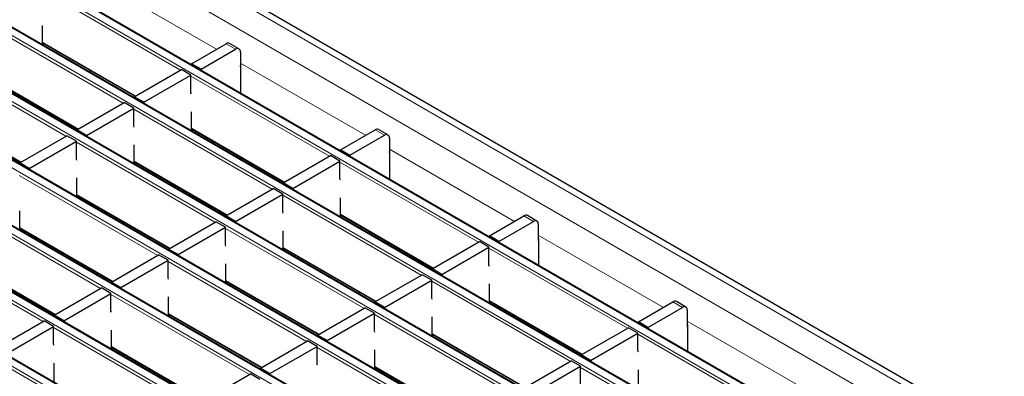
# Model space of a CAD drawing. Units: millimetres. Extents: x 0 to 420, y 0 to 297.
# Drawn here: x 168 to 197, y 46 to 57 of the extents above; entities that cross this region are included whole.
import ezdxf

# ---------------------------------------------------------------- set-up
doc = ezdxf.new("R2010")
doc.units = ezdxf.units.MM

msp = doc.modelspace()

# ---------------------------------------------------------------- linework, layer by layer
at = {"color": 8, "linetype": 'Continuous', "lineweight": 18}
for p, q in [((72.0765, 116.3806), (213.3564, 34.8214)), ((71.3694, 115.9724), (212.6493, 34.4132)), ((211.0153, 33.4699), (69.7354, 115.0291)), ((69.5374, 114.9148), (210.8173, 33.3556)), ((67.8403, 113.9351), (209.1203, 32.3759)), ((209.3183, 32.4902), (68.0383, 114.0494)), ((66.1433, 112.9554), (207.4232, 31.3962)), ((207.6212, 31.5105), (66.3413, 113.0697)), ((205.9241, 30.5308), (64.6442, 112.09)), ((64.4462, 111.9757), (205.7262, 30.4165)), ((62.7492, 110.996), (204.0291, 29.4369)), ((204.2271, 29.5512), (62.9472, 111.1103)), ((202.53, 28.5715), (61.2501, 110.1306)), ((61.0521, 110.0163), (202.332, 28.4572)), ((200.833, 27.5918), (59.553, 109.1509)), ((59.3551, 109.0366), (200.635, 27.4775)), ((170.4246, 57.8093), (174.1332, 55.6684)), ((173.0649, 55.0517), (168.9608, 57.4209)), ((171.3678, 54.072), (167.2638, 56.4412)), ((168.975, 55.8776), (171.7353, 54.2841)), ((174.6983, 55.6681), (174.4155, 55.8313)), ((169.6708, 53.0923), (165.5667, 55.4615)), ((174.8397, 55.2605), (178.5483, 53.1195)), ((167.2779, 54.8979), (170.0383, 53.3044)), ((177.4801, 52.5028), (173.376, 54.872)), ((165.5809, 53.9182), (168.3412, 52.3247)), ((175.783, 51.5231), (171.679, 53.8924)), ((173.3902, 53.3288), (176.1505, 51.7353)), ((179.1135, 53.1192), (178.8306, 53.2825)), ((174.0859, 50.5435), (169.9819, 52.9127)), ((179.2549, 52.7116), (182.9635, 50.5707)), ((171.6931, 52.3491), (174.4534, 50.7556)), ((181.8952, 49.954), (177.7912, 52.3232)), ((172.3889, 49.5638), (168.2849, 51.933)), ((169.996, 51.3694), (172.7564, 49.7759)), ((180.1982, 48.9743), (176.0941, 51.3435)), ((170.6918, 48.5841), (166.5878, 50.9533)), ((177.8053, 50.78), (180.5657, 49.1865)), ((183.5287, 50.5704), (183.2458, 50.7337)), ((168.299, 50.3897), (171.0593, 48.7962)), ((178.5011, 47.9946), (174.3971, 50.3638)), ((168.9948, 47.6044), (164.8907, 49.9736)), ((183.6701, 50.1628), (187.3787, 48.0219)), ((176.1083, 49.8003), (178.8686, 48.2068)), ((186.3104, 47.4052), (182.2064, 49.7744)), ((166.6019, 49.41), (169.3623, 47.8165)), ((176.8041, 47.0149), (172.7, 49.3841)), ((174.4112, 48.8206), (177.1715, 47.2271)), ((184.6134, 46.4255), (180.5093, 48.7947)), ((175.107, 46.0352), (171.003, 48.4045)), ((182.2205, 48.2311), (184.9808, 46.6376)), ((187.9438, 48.0216), (187.661, 48.1849)), ((172.7142, 47.8409), (175.4745, 46.2474)), ((182.9163, 45.4458), (178.8123, 47.815)), ((188.0853, 47.614), (191.7939, 45.4731)), ((173.41, 45.0556), (169.3059, 47.4248)), ((180.5235, 47.2514), (183.2838, 45.6579)), ((190.7256, 44.8564), (186.6215, 47.2256)), ((171.0171, 46.8612), (173.7774, 45.2677)), ((181.2192, 44.4661), (177.1152, 46.8353)), ((171.7129, 44.0759), (167.6089, 46.4451)), ((178.8264, 46.2718), (181.5867, 44.6783)), ((189.0285, 43.8767), (184.9245, 46.2459))]:
    msp.add_line(p, q, dxfattribs=at)
at = {"color": 7, "linetype": 'Continuous', "lineweight": 25}
for p, q in [((213.6564, 34.8511), (72.3765, 116.4103)), ((211.0453, 33.4729), (69.7654, 115.0321)), ((209.3483, 32.4932), (68.0683, 114.0524)), ((207.6512, 31.5135), (66.3713, 113.0727)), ((205.9541, 30.5338), (64.6742, 112.093)), ((204.2571, 29.5541), (62.9772, 111.1133)), ((202.56, 28.5744), (61.2801, 110.1336)), ((200.863, 27.5947), (59.583, 109.1539)), ((168.975, 55.8002), (168.975, 56.3675)), ((168.975, 55.8573), (171.7177, 54.274)), ((169.0281, 55.8266), (168.9787, 55.7981)), ((173.3902, 55.2394), (174.4155, 55.8313)), ((174.7983, 55.678), (174.5155, 55.8412)), ((173.673, 55.0762), (174.6983, 55.6681)), ((174.8397, 55.5864), (174.8397, 55.0965)), ((173.673, 55.0762), (173.3902, 55.2394)), ((173.3902, 55.2394), (173.3902, 55.2107)), ((174.8474, 55.1581), (174.8474, 54.3695)), ((167.2779, 54.8776), (170.0207, 53.2943)), ((170.4143, 55.0264), (170.3648, 54.9979)), ((171.6931, 54.2597), (173.0932, 55.068)), ((171.9759, 54.0965), (173.376, 54.9047)), ((173.376, 54.9047), (173.0932, 55.068)), ((173.376, 54.3821), (173.376, 54.9047)), ((173.673, 55.0762), (173.673, 55.0475)), ((174.8397, 55.0965), (174.8474, 55.1009)), ((173.3902, 54.3441), (173.376, 54.3821)), ((169.996, 53.2801), (171.3961, 54.0883)), ((171.679, 53.925), (171.3961, 54.0883)), ((171.9759, 54.0965), (171.6931, 54.2597)), ((171.6931, 54.2597), (171.6931, 54.2311)), ((171.9759, 54.0965), (171.9759, 54.0678)), ((165.5809, 53.8979), (168.3236, 52.3146)), ((170.2789, 53.1168), (171.679, 53.925)), ((171.679, 53.4024), (171.679, 53.925)), ((173.3902, 53.2514), (173.3902, 53.8187)), ((169.5281, 53.5786), (169.5128, 53.5304)), ((170.2789, 53.1168), (169.996, 53.2801)), ((169.996, 53.2801), (169.996, 53.2514)), ((170.2789, 53.1168), (170.2789, 53.0881)), ((171.6931, 53.3644), (171.679, 53.4024)), ((173.3902, 53.3085), (176.1329, 51.7251)), ((173.4433, 53.2778), (173.3938, 53.2492)), ((177.8053, 52.6906), (178.8306, 53.2825)), ((178.0882, 52.5273), (179.1135, 53.1192)), ((179.2135, 53.1291), (178.9306, 53.2924)), ((168.299, 52.3004), (169.6991, 53.1086)), ((168.5818, 52.1371), (169.9819, 52.9453)), ((169.9819, 52.9453), (169.6991, 53.1086)), ((169.9819, 52.4227), (169.9819, 52.9453)), ((171.6931, 52.2717), (171.6931, 52.839)), ((179.2549, 53.0376), (179.2549, 52.5476)), ((178.0882, 52.5273), (177.8053, 52.6906)), ((177.8053, 52.6906), (177.8053, 52.6619)), ((179.2549, 52.5476), (179.2626, 52.5521)), ((179.2626, 52.6092), (179.2626, 51.8207)), ((168.5818, 52.1371), (168.299, 52.3004)), ((168.299, 52.3004), (168.299, 52.2717)), ((169.996, 52.3847), (169.9819, 52.4227)), ((171.6931, 52.3288), (174.4358, 50.7454)), ((171.7462, 52.2981), (171.6968, 52.2696)), ((174.8295, 52.4776), (174.78, 52.449)), ((176.1083, 51.7109), (177.5084, 52.5192)), ((176.3911, 51.5476), (177.7912, 52.3559)), ((177.7912, 52.3559), (177.5084, 52.5192)), ((177.7912, 51.8333), (177.7912, 52.3559)), ((178.0882, 52.5273), (178.0882, 52.4986)), ((168.5818, 52.1371), (168.5818, 52.1084)), ((169.996, 51.292), (169.996, 51.8593)), ((175.8582, 51.8837), (175.8291, 51.8434)), ((176.3911, 51.5476), (176.1083, 51.7109)), ((176.1083, 51.7109), (176.1083, 51.6822)), ((177.8053, 51.7953), (177.7912, 51.8333)), ((174.4112, 50.7312), (175.8113, 51.5395)), ((174.6941, 50.5679), (176.0941, 51.3762)), ((176.0941, 51.3762), (175.8113, 51.5395)), ((176.0941, 50.8536), (176.0941, 51.3762)), ((176.3911, 51.5476), (176.3911, 51.5189)), ((169.996, 51.3491), (172.7388, 49.7658)), ((170.0492, 51.3184), (169.9997, 51.2899)), ((177.8053, 50.7025), (177.8053, 51.2699)), ((168.299, 50.3123), (168.299, 50.8796)), ((173.9433, 51.0298), (173.9279, 50.9815)), ((176.1083, 50.8156), (176.0941, 50.8536)), ((172.7142, 49.7515), (174.1142, 50.5598)), ((174.3971, 50.3965), (174.1142, 50.5598)), ((174.6941, 50.5679), (174.4112, 50.7312)), ((174.4112, 50.7312), (174.4112, 50.7025)), ((174.6941, 50.5679), (174.6941, 50.5393)), ((177.8053, 50.7597), (180.5481, 49.1763)), ((177.8585, 50.729), (177.809, 50.7004)), ((182.2205, 50.1418), (183.2458, 50.7337)), ((182.5034, 49.9785), (183.5287, 50.5704)), ((183.6287, 50.5803), (183.3458, 50.7436)), ((183.6701, 50.4887), (183.6701, 49.9988)), ((168.299, 50.3694), (171.0417, 48.7861)), ((168.3521, 50.3387), (168.3027, 50.3102)), ((172.997, 49.5883), (174.3971, 50.3965)), ((174.3971, 49.8739), (174.3971, 50.3965)), ((176.1083, 49.7228), (176.1083, 50.2902)), ((179.2446, 49.9288), (179.1952, 49.9002)), ((180.5235, 49.1621), (181.9235, 49.9703)), ((182.2064, 49.8071), (181.9235, 49.9703)), ((182.5034, 49.9785), (182.2205, 50.1418)), ((182.2205, 50.1418), (182.2205, 50.1131)), ((182.5034, 49.9785), (182.5034, 49.9498)), ((183.6701, 49.9988), (183.6778, 50.0032)), ((183.6778, 50.0604), (183.6778, 49.2718)), ((172.997, 49.5883), (172.7142, 49.7515)), ((172.7142, 49.7515), (172.7142, 49.7228)), ((174.4112, 49.8359), (174.3971, 49.8739)), ((176.1083, 49.78), (178.851, 48.1966)), ((176.1614, 49.7493), (176.1119, 49.7207)), ((180.8063, 48.9988), (182.2064, 49.8071)), ((182.2064, 49.2845), (182.2064, 49.8071)), ((166.6019, 49.3897), (169.3447, 47.8064)), ((171.0171, 48.7719), (172.4172, 49.5801)), ((171.3, 48.6086), (172.7, 49.4168)), ((172.7, 49.4168), (172.4172, 49.5801)), ((172.7, 48.8942), (172.7, 49.4168)), ((172.997, 49.5883), (172.997, 49.5596)), ((174.4112, 48.7432), (174.4112, 49.3105)), ((180.8063, 48.9988), (180.5235, 49.1621)), ((180.5235, 49.1621), (180.5235, 49.1334)), ((182.2236, 49.2369), (182.2064, 49.2845)), ((171.3, 48.6086), (171.0171, 48.7719)), ((171.0171, 48.7719), (171.0171, 48.7432)), ((172.7142, 48.8562), (172.7, 48.8942)), ((174.4112, 48.8003), (177.154, 47.2169)), ((174.4644, 48.7696), (174.4149, 48.741)), ((178.8264, 48.1824), (180.2265, 48.9906)), ((179.1092, 48.0191), (180.5093, 48.8274)), ((180.5093, 48.8274), (180.2265, 48.9906)), ((180.5093, 48.3048), (180.5093, 48.8274)), ((180.8063, 48.9988), (180.8063, 48.9701)), ((169.3201, 47.7922), (170.7201, 48.6004)), ((171.003, 48.4371), (170.7201, 48.6004)), ((171.3, 48.6086), (171.3, 48.5799)), ((178.3585, 48.481), (178.3431, 48.4327)), ((182.2205, 48.1537), (182.2205, 48.7211)), ((169.6029, 47.6289), (171.003, 48.4371)), ((171.003, 47.9145), (171.003, 48.4371)), ((172.7142, 47.7635), (172.7142, 48.3308)), ((179.1092, 48.0191), (178.8264, 48.1824)), ((178.8264, 48.1824), (178.8264, 48.1537)), ((180.5235, 48.2668), (180.5093, 48.3048)), ((182.2205, 48.2108), (184.9633, 46.6275)), ((182.2737, 48.1802), (182.2242, 48.1516)), ((186.6357, 47.593), (187.661, 48.1849)), ((188.0438, 48.0315), (187.761, 48.1948)), ((171.0171, 47.8765), (171.003, 47.9145)), ((177.1293, 47.2027), (178.5294, 48.011)), ((178.8123, 47.8477), (178.5294, 48.011)), ((179.1092, 48.0191), (179.1092, 47.9904)), ((186.9185, 47.4297), (187.9438, 48.0216)), ((188.0853, 47.9399), (188.0853, 47.45)), ((167.623, 46.8125), (169.0231, 47.6207)), ((169.3059, 47.4574), (169.0231, 47.6207)), ((169.6029, 47.6289), (169.3201, 47.7922)), ((169.3201, 47.7922), (169.3201, 47.7635)), ((169.6029, 47.6289), (169.6029, 47.6002)), ((172.7142, 47.8206), (175.4569, 46.2372)), ((172.7673, 47.7899), (172.7178, 47.7614)), ((177.4122, 47.0394), (178.8123, 47.8477)), ((178.8123, 47.3251), (178.8123, 47.8477)), ((180.5235, 47.174), (180.5235, 47.7414)), ((186.9185, 47.4297), (186.6357, 47.593)), ((186.6357, 47.593), (186.6357, 47.5643)), ((167.9058, 46.6492), (169.3059, 47.4574)), ((169.3059, 46.9348), (169.3059, 47.4574)), ((171.0171, 46.7838), (171.0171, 47.3511)), ((178.8264, 47.2871), (178.8123, 47.3251)), ((183.6598, 47.3799), (183.6103, 47.3514)), ((184.9386, 46.6133), (186.3387, 47.4215)), ((186.6215, 47.2582), (186.3387, 47.4215)), ((186.9185, 47.4297), (186.9185, 47.401)), ((188.0853, 47.45), (188.0929, 47.4544)), ((188.0929, 47.5116), (188.0929, 46.723)), ((175.4323, 46.223), (176.8324, 47.0313)), ((177.1152, 46.868), (176.8324, 47.0313)), ((177.4122, 47.0394), (177.1293, 47.2027)), ((177.1293, 47.2027), (177.1293, 47.174)), ((177.4122, 47.0394), (177.4122, 47.0107)), ((180.5235, 47.2311), (183.2662, 45.6478)), ((180.5766, 47.2005), (180.5271, 47.1719)), ((185.2215, 46.45), (186.6215, 47.2582)), ((186.6215, 46.7356), (186.6215, 47.2582)), ((169.3201, 46.8968), (169.3059, 46.9348)), ((171.0171, 46.8409), (173.7599, 45.2576)), ((171.0703, 46.8102), (171.0208, 46.7817)), ((175.7151, 46.0597), (177.1152, 46.868)), ((177.1152, 46.3454), (177.1152, 46.868)), ((178.8264, 46.1943), (178.8264, 46.7617)), ((186.6357, 46.6976), (186.6215, 46.7356)), ((183.2416, 45.6336), (184.6416, 46.4418)), ((184.9245, 46.2785), (184.6416, 46.4418)), ((185.2215, 46.45), (184.9386, 46.6133)), ((184.9386, 46.6133), (184.9386, 46.5846)), ((185.2215, 46.45), (185.2215, 46.4213)), ((169.3201, 45.8041), (169.3201, 46.3714)), ((175.7151, 46.0597), (175.4323, 46.223)), ((175.4323, 46.223), (175.4323, 46.1943)), ((177.1293, 46.3074), (177.1152, 46.3454)), ((178.8264, 46.2515), (181.5691, 44.6681)), ((178.8795, 46.2208), (178.8301, 46.1922)), ((183.5244, 45.4703), (184.9245, 46.2785)), ((184.9245, 45.756), (184.9245, 46.2785)), ((186.6357, 45.6049), (186.6357, 46.1722)), ((173.7352, 45.2433), (175.1353, 46.0516)), ((175.4181, 45.8883), (175.1353, 46.0516)), ((175.7151, 46.0597), (175.7151, 46.031))]:
    msp.add_line(p, q, dxfattribs=at)
for centre, radius, start, end in [((174.4741, 55.7496), 0.1006, 65.69288, 125.61758), ((174.7535, 55.6004), 0.0873, 350.78596, 129.20329), ((174.7901, 55.1561), 0.0574, 1.91584, 30.05098), ((178.8892, 53.2007), 0.1006, 65.69288, 125.61758), ((179.1687, 53.0515), 0.0873, 350.78596, 129.20329), ((179.2053, 52.6073), 0.0574, 1.91584, 30.05098), ((183.3044, 50.6519), 0.1006, 65.69288, 125.61758), ((183.5839, 50.5027), 0.0873, 350.78596, 129.20329), ((183.6204, 50.0585), 0.0574, 1.91584, 30.05098), ((187.7196, 48.1031), 0.1006, 65.69288, 125.61758), ((187.999, 47.9539), 0.0873, 350.78596, 129.20329), ((188.0356, 47.5097), 0.0574, 1.91584, 30.05098)]:
    msp.add_arc(centre, radius, start, end, dxfattribs=at)

doc.saveas('drawing.dxf')
